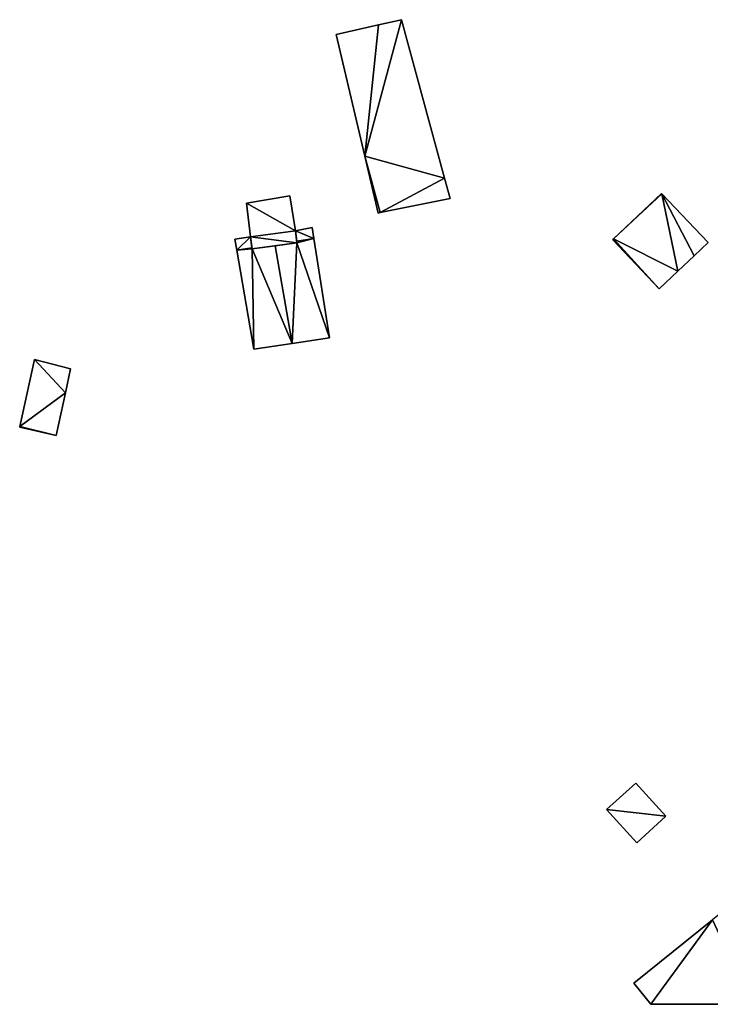
# Model space of a CAD drawing. Units: metres. Extents: x 71247 to 71791, y 356494 to 357006.
# Drawn here: x 71265 to 71311, y 356500 to 356565 of the extents above; entities that cross this region are included whole.
import ezdxf

# ---------------------------------------------------------------- set-up
doc = ezdxf.new("R2010")
doc.units = ezdxf.units.M
for name, color, linetype in [('FacadeFaces', 253, 'Continuous'), ('FloorBoundary', 4, 'Continuous'), ('FloorFaces', 253, 'Continuous'), ('OuterEaves', 4, 'Continuous'), ('RoofFaces', 24, 'Continuous'), ('RoofLines', 2, 'Continuous')]:
    doc.layers.add(name, color=color, linetype=linetype)

msp = doc.modelspace()

# ---------------------------------------------------------------- linework, layer by layer
at = {"layer": 'FacadeFaces'}
for points in [[(71290.36, 356565.427, 290.109), (71290.36, 356565.427, 287.716), (71288.842, 356565.08, 289.947), (71290.36, 356565.427, 290.109)], [(71290.36, 356565.427, 287.716), (71288.842, 356565.08, 287.716), (71288.842, 356565.08, 289.947), (71290.36, 356565.427, 287.716)], [(71293.23, 356554.9, 290.109), (71293.23, 356554.9, 287.716), (71290.36, 356565.427, 290.109), (71293.23, 356554.9, 290.109)], [(71290.36, 356565.427, 290.109), (71293.23, 356554.9, 287.716), (71290.36, 356565.427, 287.716), (71290.36, 356565.427, 290.109)], [(71288.842, 356565.08, 289.947), (71288.842, 356565.08, 287.716), (71286.032, 356564.439, 289.647), (71288.842, 356565.08, 289.947)], [(71288.842, 356565.08, 287.716), (71286.032, 356564.439, 287.716), (71286.032, 356564.439, 289.647), (71288.842, 356565.08, 287.716)], [(71286.032, 356564.439, 289.647), (71286.032, 356564.439, 287.716), (71287.921, 356556.357, 289.615), (71286.032, 356564.439, 289.647)], [(71286.032, 356564.439, 287.716), (71287.921, 356556.357, 287.716), (71287.921, 356556.357, 289.615), (71286.032, 356564.439, 287.716)], [(71287.921, 356556.357, 289.615), (71287.921, 356556.357, 287.716), (71288.804, 356552.58, 289.6), (71287.921, 356556.357, 289.615)], [(71287.921, 356556.357, 287.716), (71288.804, 356552.58, 287.716), (71288.804, 356552.58, 289.6), (71287.921, 356556.357, 287.716)], [(71293.596, 356553.554, 290.109), (71293.23, 356554.9, 287.716), (71293.23, 356554.9, 290.109), (71293.596, 356553.554, 290.109)], [(71293.596, 356553.554, 287.716), (71293.23, 356554.9, 287.716), (71293.596, 356553.554, 290.109), (71293.596, 356553.554, 287.716)], [(71282.934, 356553.726, 296.09), (71280.059, 356553.226, 287.24), (71280.059, 356553.226, 296.09), (71282.934, 356553.726, 296.09)], [(71282.934, 356553.726, 287.24), (71280.059, 356553.226, 287.24), (71282.934, 356553.726, 296.09), (71282.934, 356553.726, 287.24)], [(71283.329, 356551.395, 296.09), (71282.934, 356553.726, 287.24), (71282.934, 356553.726, 296.09), (71283.329, 356551.395, 296.09)], [(71283.329, 356551.395, 287.24), (71282.934, 356553.726, 287.24), (71283.329, 356551.395, 296.09), (71283.329, 356551.395, 287.24)], [(71307.639, 356553.885, 295.005), (71304.459, 356550.861, 290.984), (71304.459, 356550.861, 295.005), (71307.639, 356553.885, 295.005)], [(71307.639, 356553.885, 290.984), (71304.459, 356550.861, 290.984), (71307.639, 356553.885, 295.005), (71307.639, 356553.885, 290.984)], [(71307.673, 356553.849, 295.005), (71307.639, 356553.885, 290.984), (71307.639, 356553.885, 295.005), (71307.673, 356553.849, 295.005)], [(71307.673, 356553.849, 290.984), (71307.639, 356553.885, 290.984), (71307.673, 356553.849, 295.005), (71307.673, 356553.849, 290.984)], [(71310.74, 356550.625, 295.005), (71307.673, 356553.849, 290.984), (71307.673, 356553.849, 295.005), (71310.74, 356550.625, 295.005)], [(71310.74, 356550.625, 290.984), (71307.673, 356553.849, 290.984), (71310.74, 356550.625, 295.005), (71310.74, 356550.625, 290.984)], [(71280.059, 356553.226, 296.09), (71280.329, 356551, 287.24), (71280.329, 356551, 296.09), (71280.059, 356553.226, 296.09)], [(71280.059, 356553.226, 287.24), (71280.329, 356551, 287.24), (71280.059, 356553.226, 296.09), (71280.059, 356553.226, 287.24)], [(71288.943, 356552.608, 289.615), (71293.596, 356553.554, 287.716), (71293.596, 356553.554, 290.109), (71288.943, 356552.608, 289.615)], [(71288.943, 356552.608, 287.716), (71293.596, 356553.554, 287.716), (71288.943, 356552.608, 289.615), (71288.943, 356552.608, 287.716)], [(71288.804, 356552.58, 289.6), (71288.943, 356552.608, 287.716), (71288.943, 356552.608, 289.615), (71288.804, 356552.58, 289.6)], [(71288.804, 356552.58, 287.716), (71288.943, 356552.608, 287.716), (71288.804, 356552.58, 289.6), (71288.804, 356552.58, 287.716)], [(71280.329, 356551, 290.757), (71280.329, 356551, 287.172), (71279.286, 356550.854, 290.569), (71280.329, 356551, 290.757)], [(71279.286, 356550.854, 290.569), (71280.329, 356551, 287.172), (71279.286, 356550.854, 287.172), (71279.286, 356550.854, 290.569)], [(71280.421, 356550.264, 290.751), (71280.329, 356551, 287.172), (71280.329, 356551, 290.757), (71280.421, 356550.264, 290.751)], [(71280.421, 356550.264, 287.172), (71280.329, 356551, 287.172), (71280.421, 356550.264, 290.751), (71280.421, 356550.264, 287.172)], [(71280.329, 356551, 296.09), (71280.429, 356550.199, 287.24), (71280.429, 356550.199, 296.09), (71280.329, 356551, 296.09)], [(71280.329, 356551, 287.24), (71280.429, 356550.199, 287.24), (71280.329, 356551, 296.09), (71280.329, 356551, 287.24)], [(71284.435, 356551.623, 290.555), (71283.329, 356551.395, 287.172), (71283.329, 356551.395, 290.757), (71284.435, 356551.623, 290.555)], [(71284.435, 356551.623, 287.172), (71283.329, 356551.395, 287.172), (71284.435, 356551.623, 290.555), (71284.435, 356551.623, 287.172)], [(71283.329, 356551.395, 290.757), (71283.4, 356550.712, 287.172), (71283.4, 356550.712, 290.766), (71283.329, 356551.395, 290.757)], [(71283.329, 356551.395, 287.172), (71283.4, 356550.712, 287.172), (71283.329, 356551.395, 290.757), (71283.329, 356551.395, 287.172)], [(71283.412, 356550.596, 296.09), (71283.412, 356550.596, 287.24), (71283.329, 356551.395, 296.09), (71283.412, 356550.596, 296.09)], [(71283.329, 356551.395, 296.09), (71283.412, 356550.596, 287.24), (71283.329, 356551.395, 287.24), (71283.329, 356551.395, 296.09)], [(71284.549, 356550.885, 290.557), (71284.549, 356550.885, 287.172), (71284.435, 356551.623, 290.555), (71284.549, 356550.885, 290.557)], [(71284.549, 356550.885, 287.172), (71284.435, 356551.623, 287.172), (71284.435, 356551.623, 290.555), (71284.549, 356550.885, 287.172)], [(71279.286, 356550.854, 290.569), (71279.415, 356550.113, 287.172), (71279.415, 356550.113, 290.569), (71279.286, 356550.854, 290.569)], [(71279.286, 356550.854, 287.172), (71279.415, 356550.113, 287.172), (71279.286, 356550.854, 290.569), (71279.286, 356550.854, 287.172)], [(71280.429, 356550.199, 296.09), (71283.412, 356550.596, 287.24), (71283.412, 356550.596, 296.09), (71280.429, 356550.199, 296.09)], [(71280.429, 356550.199, 287.24), (71283.412, 356550.596, 287.24), (71280.429, 356550.199, 296.09), (71280.429, 356550.199, 287.24)], [(71281.967, 356550.404, 291.029), (71281.967, 356550.404, 287.172), (71280.429, 356550.199, 290.751), (71281.967, 356550.404, 291.029)], [(71281.967, 356550.404, 287.172), (71280.429, 356550.199, 287.172), (71280.429, 356550.199, 290.751), (71281.967, 356550.404, 287.172)], [(71283.412, 356550.596, 290.767), (71281.967, 356550.404, 287.172), (71281.967, 356550.404, 291.029), (71283.412, 356550.596, 290.767)], [(71283.412, 356550.596, 287.172), (71281.967, 356550.404, 287.172), (71283.412, 356550.596, 290.767), (71283.412, 356550.596, 287.172)], [(71283.4, 356550.712, 290.766), (71283.412, 356550.596, 287.172), (71283.412, 356550.596, 290.767), (71283.4, 356550.712, 290.766)], [(71283.4, 356550.712, 287.172), (71283.412, 356550.596, 287.172), (71283.4, 356550.712, 290.766), (71283.4, 356550.712, 287.172)], [(71285.57, 356544.288, 290.58), (71285.57, 356544.288, 287.172), (71284.549, 356550.885, 290.557), (71285.57, 356544.288, 290.58)], [(71285.57, 356544.288, 287.172), (71284.549, 356550.885, 287.172), (71284.549, 356550.885, 290.557), (71285.57, 356544.288, 287.172)], [(71304.459, 356550.861, 295.005), (71304.404, 356550.809, 290.984), (71304.404, 356550.809, 295.005), (71304.459, 356550.861, 295.005)], [(71304.459, 356550.861, 290.984), (71304.404, 356550.809, 290.984), (71304.459, 356550.861, 295.005), (71304.459, 356550.861, 290.984)], [(71304.404, 356550.809, 295.005), (71307.496, 356547.54, 290.984), (71307.496, 356547.54, 295.005), (71304.404, 356550.809, 295.005)], [(71304.404, 356550.809, 290.984), (71307.496, 356547.54, 290.984), (71304.404, 356550.809, 295.005), (71304.404, 356550.809, 290.984)], [(71309.817, 356549.742, 295.005), (71310.74, 356550.625, 290.984), (71310.74, 356550.625, 295.005), (71309.817, 356549.742, 295.005)], [(71309.817, 356549.742, 290.984), (71310.74, 356550.625, 290.984), (71309.817, 356549.742, 295.005), (71309.817, 356549.742, 290.984)], [(71279.415, 356550.113, 290.569), (71280.56, 356543.535, 287.172), (71280.56, 356543.535, 290.569), (71279.415, 356550.113, 290.569)], [(71279.415, 356550.113, 287.172), (71280.56, 356543.535, 287.172), (71279.415, 356550.113, 290.569), (71279.415, 356550.113, 287.172)], [(71280.429, 356550.199, 290.751), (71280.429, 356550.199, 287.172), (71280.421, 356550.264, 290.751), (71280.429, 356550.199, 290.751)], [(71280.429, 356550.199, 287.172), (71280.421, 356550.264, 287.172), (71280.421, 356550.264, 290.751), (71280.429, 356550.199, 287.172)], [(71308.734, 356548.716, 295.005), (71308.734, 356548.716, 290.984), (71309.817, 356549.742, 295.005), (71308.734, 356548.716, 295.005)], [(71309.817, 356549.742, 295.005), (71308.734, 356548.716, 290.984), (71309.817, 356549.742, 290.984), (71309.817, 356549.742, 295.005)], [(71307.496, 356547.54, 295.005), (71308.734, 356548.716, 290.984), (71308.734, 356548.716, 295.005), (71307.496, 356547.54, 295.005)], [(71307.496, 356547.54, 290.984), (71308.734, 356548.716, 290.984), (71307.496, 356547.54, 295.005), (71307.496, 356547.54, 290.984)], [(71280.56, 356543.535, 290.569), (71283.096, 356543.916, 287.172), (71283.096, 356543.916, 291.029), (71280.56, 356543.535, 290.569)], [(71280.56, 356543.535, 287.172), (71283.096, 356543.916, 287.172), (71280.56, 356543.535, 290.569), (71280.56, 356543.535, 287.172)], [(71283.096, 356543.916, 291.029), (71283.096, 356543.916, 287.172), (71285.57, 356544.288, 290.58), (71283.096, 356543.916, 291.029)], [(71283.096, 356543.916, 287.172), (71285.57, 356544.288, 287.172), (71285.57, 356544.288, 290.58), (71283.096, 356543.916, 287.172)], [(71265.968, 356542.843, 290.304), (71265, 356538.403, 286.918), (71265, 356538.403, 290.304), (71265.968, 356542.843, 290.304)], [(71265.968, 356542.843, 286.918), (71265, 356538.403, 286.918), (71265.968, 356542.843, 290.304), (71265.968, 356542.843, 286.918)], [(71268.367, 356542.234, 290.304), (71265.968, 356542.843, 286.918), (71265.968, 356542.843, 290.304), (71268.367, 356542.234, 290.304)], [(71268.367, 356542.234, 286.918), (71265.968, 356542.843, 286.918), (71268.367, 356542.234, 290.304), (71268.367, 356542.234, 286.918)], [(71268.024, 356540.622, 290.304), (71268.367, 356542.234, 286.918), (71268.367, 356542.234, 290.304), (71268.024, 356540.622, 290.304)], [(71268.024, 356540.622, 286.918), (71268.367, 356542.234, 286.918), (71268.024, 356540.622, 290.304), (71268.024, 356540.622, 286.918)], [(71267.422, 356537.788, 290.304), (71267.422, 356537.788, 286.918), (71268.024, 356540.622, 290.304), (71267.422, 356537.788, 290.304)], [(71268.024, 356540.622, 290.304), (71267.422, 356537.788, 286.918), (71268.024, 356540.622, 286.918), (71268.024, 356540.622, 290.304)], [(71265, 356538.403, 290.304), (71264.987, 356538.342, 286.918), (71264.987, 356538.342, 290.304), (71265, 356538.403, 290.304)], [(71265, 356538.403, 286.918), (71264.987, 356538.342, 286.918), (71265, 356538.403, 290.304), (71265, 356538.403, 286.918)], [(71264.987, 356538.342, 290.304), (71267.422, 356537.788, 286.918), (71267.422, 356537.788, 290.304), (71264.987, 356538.342, 290.304)], [(71264.987, 356538.342, 286.918), (71267.422, 356537.788, 286.918), (71264.987, 356538.342, 290.304), (71264.987, 356538.342, 286.918)], [(71305.941, 356514.704, 289.625), (71304.002, 356512.949, 286.946), (71304.002, 356512.949, 289.625), (71305.941, 356514.704, 289.625)], [(71305.941, 356514.704, 286.946), (71304.002, 356512.949, 286.946), (71305.941, 356514.704, 289.625), (71305.941, 356514.704, 286.946)], [(71307.941, 356512.493, 289.625), (71307.941, 356512.493, 286.946), (71305.941, 356514.704, 289.625), (71307.941, 356512.493, 289.625)], [(71305.941, 356514.704, 289.625), (71307.941, 356512.493, 286.946), (71305.941, 356514.704, 286.946), (71305.941, 356514.704, 289.625)], [(71304.002, 356512.949, 289.625), (71306.002, 356510.738, 286.946), (71306.002, 356510.738, 289.625), (71304.002, 356512.949, 289.625)], [(71304.002, 356512.949, 286.946), (71306.002, 356510.738, 286.946), (71304.002, 356512.949, 289.625), (71304.002, 356512.949, 286.946)], [(71306.002, 356510.738, 289.625), (71307.941, 356512.493, 286.946), (71307.941, 356512.493, 289.625), (71306.002, 356510.738, 289.625)], [(71306.002, 356510.738, 286.946), (71307.941, 356512.493, 286.946), (71306.002, 356510.738, 289.625), (71306.002, 356510.738, 286.946)], [(71311.043, 356505.622, 296.068), (71311.043, 356505.622, 285.98), (71305.801, 356501.402, 294.271), (71311.043, 356505.622, 296.068)], [(71305.801, 356501.402, 294.271), (71311.043, 356505.622, 285.98), (71305.801, 356501.402, 285.98), (71305.801, 356501.402, 294.271)], [(71305.801, 356501.402, 294.271), (71306.931, 356500, 285.98), (71306.931, 356500, 294.273), (71305.801, 356501.402, 294.271)], [(71305.801, 356501.402, 285.98), (71306.931, 356500, 285.98), (71305.801, 356501.402, 294.271), (71305.801, 356501.402, 285.98)], [(71306.931, 356500, 294.273), (71313.644, 356500, 285.98), (71313.644, 356500, 295.673), (71306.931, 356500, 294.273)], [(71306.931, 356500, 285.98), (71313.644, 356500, 285.98), (71306.931, 356500, 294.273), (71306.931, 356500, 285.98)]]:
    msp.add_3dface(points, dxfattribs=at)
at = {"layer": 'FloorBoundary'}
for points in [[(71290.36, 356565.427, 287.716), (71288.842, 356565.08, 287.716), (71286.032, 356564.439, 287.716), (71287.921, 356556.357, 287.716), (71288.804, 356552.58, 287.716), (71288.943, 356552.608, 287.716), (71293.596, 356553.554, 287.716), (71293.23, 356554.9, 287.716), (71290.36, 356565.427, 287.716)], [(71283.329, 356551.395, 287.24), (71282.934, 356553.726, 287.24), (71280.059, 356553.226, 287.24), (71280.329, 356551, 287.24), (71280.429, 356550.199, 287.24), (71283.412, 356550.596, 287.24), (71283.329, 356551.395, 287.24)], [(71309.817, 356549.742, 290.984), (71310.74, 356550.625, 290.984), (71307.673, 356553.849, 290.984), (71307.639, 356553.885, 290.984), (71304.459, 356550.861, 290.984), (71304.404, 356550.809, 290.984), (71307.496, 356547.54, 290.984), (71308.734, 356548.716, 290.984), (71309.817, 356549.742, 290.984)], [(71279.286, 356550.854, 287.172), (71279.415, 356550.113, 287.172), (71280.56, 356543.535, 287.172), (71283.096, 356543.916, 287.172), (71285.57, 356544.288, 287.172), (71284.549, 356550.885, 287.172), (71284.435, 356551.623, 287.172), (71283.329, 356551.395, 287.172), (71283.4, 356550.712, 287.172), (71283.412, 356550.596, 287.172), (71281.967, 356550.404, 287.172), (71280.429, 356550.199, 287.172), (71280.421, 356550.264, 287.172), (71280.329, 356551, 287.172), (71279.286, 356550.854, 287.172)], [(71268.024, 356540.622, 286.918), (71268.367, 356542.234, 286.918), (71265.968, 356542.843, 286.918), (71265, 356538.403, 286.918), (71264.987, 356538.342, 286.918), (71267.422, 356537.788, 286.918), (71268.024, 356540.622, 286.918)], [(71305.941, 356514.704, 286.946), (71304.002, 356512.949, 286.946), (71306.002, 356510.738, 286.946), (71307.941, 356512.493, 286.946), (71305.941, 356514.704, 286.946)], [(71305.801, 356501.402, 285.98), (71306.931, 356500, 285.98), (71313.644, 356500, 285.98), (71314.796, 356500.927, 285.98), (71319.999, 356505.116, 285.98), (71316.8, 356509.119, 285.98), (71316.247, 356509.811, 285.98), (71311.043, 356505.622, 285.98), (71305.801, 356501.402, 285.98)]]:
    msp.add_polyline3d(points, dxfattribs=at)
at = {"layer": 'FloorFaces'}
for points in [[(71290.36, 356565.427, 287.716), (71287.921, 356556.357, 287.716), (71288.842, 356565.08, 287.716), (71290.36, 356565.427, 287.716)], [(71290.36, 356565.427, 287.716), (71293.23, 356554.9, 287.716), (71287.921, 356556.357, 287.716), (71290.36, 356565.427, 287.716)], [(71288.842, 356565.08, 287.716), (71287.921, 356556.357, 287.716), (71286.032, 356564.439, 287.716), (71288.842, 356565.08, 287.716)], [(71287.921, 356556.357, 287.716), (71288.943, 356552.608, 287.716), (71288.804, 356552.58, 287.716), (71287.921, 356556.357, 287.716)], [(71287.921, 356556.357, 287.716), (71293.23, 356554.9, 287.716), (71288.943, 356552.608, 287.716), (71287.921, 356556.357, 287.716)], [(71288.943, 356552.608, 287.716), (71293.23, 356554.9, 287.716), (71293.596, 356553.554, 287.716), (71288.943, 356552.608, 287.716)], [(71283.329, 356551.395, 287.24), (71280.059, 356553.226, 287.24), (71282.934, 356553.726, 287.24), (71283.329, 356551.395, 287.24)], [(71307.673, 356553.849, 290.984), (71304.459, 356550.861, 290.984), (71307.639, 356553.885, 290.984), (71307.673, 356553.849, 290.984)], [(71307.673, 356553.849, 290.984), (71308.734, 356548.716, 290.984), (71304.459, 356550.861, 290.984), (71307.673, 356553.849, 290.984)], [(71309.817, 356549.742, 290.984), (71307.673, 356553.849, 290.984), (71310.74, 356550.625, 290.984), (71309.817, 356549.742, 290.984)], [(71309.817, 356549.742, 290.984), (71308.734, 356548.716, 290.984), (71307.673, 356553.849, 290.984), (71309.817, 356549.742, 290.984)], [(71283.329, 356551.395, 287.24), (71280.329, 356551, 287.24), (71280.059, 356553.226, 287.24), (71283.329, 356551.395, 287.24)], [(71279.286, 356550.854, 287.172), (71280.329, 356551, 287.172), (71279.415, 356550.113, 287.172), (71279.286, 356550.854, 287.172)], [(71279.415, 356550.113, 287.172), (71280.329, 356551, 287.172), (71280.421, 356550.264, 287.172), (71279.415, 356550.113, 287.172)], [(71283.329, 356551.395, 287.24), (71283.412, 356550.596, 287.24), (71280.329, 356551, 287.24), (71283.329, 356551.395, 287.24)], [(71280.329, 356551, 287.24), (71283.412, 356550.596, 287.24), (71280.429, 356550.199, 287.24), (71280.329, 356551, 287.24)], [(71284.549, 356550.885, 287.172), (71283.329, 356551.395, 287.172), (71284.435, 356551.623, 287.172), (71284.549, 356550.885, 287.172)], [(71284.549, 356550.885, 287.172), (71283.4, 356550.712, 287.172), (71283.329, 356551.395, 287.172), (71284.549, 356550.885, 287.172)], [(71283.096, 356543.916, 287.172), (71280.429, 356550.199, 287.172), (71281.967, 356550.404, 287.172), (71283.096, 356543.916, 287.172)], [(71283.096, 356543.916, 287.172), (71281.967, 356550.404, 287.172), (71283.412, 356550.596, 287.172), (71283.096, 356543.916, 287.172)], [(71283.096, 356543.916, 287.172), (71283.412, 356550.596, 287.172), (71285.57, 356544.288, 287.172), (71283.096, 356543.916, 287.172)], [(71284.549, 356550.885, 287.172), (71283.412, 356550.596, 287.172), (71283.4, 356550.712, 287.172), (71284.549, 356550.885, 287.172)], [(71285.57, 356544.288, 287.172), (71283.412, 356550.596, 287.172), (71284.549, 356550.885, 287.172), (71285.57, 356544.288, 287.172)], [(71304.459, 356550.861, 290.984), (71307.496, 356547.54, 290.984), (71304.404, 356550.809, 290.984), (71304.459, 356550.861, 290.984)], [(71304.459, 356550.861, 290.984), (71308.734, 356548.716, 290.984), (71307.496, 356547.54, 290.984), (71304.459, 356550.861, 290.984)], [(71279.415, 356550.113, 287.172), (71280.421, 356550.264, 287.172), (71280.429, 356550.199, 287.172), (71279.415, 356550.113, 287.172)], [(71279.415, 356550.113, 287.172), (71280.429, 356550.199, 287.172), (71280.56, 356543.535, 287.172), (71279.415, 356550.113, 287.172)], [(71280.56, 356543.535, 287.172), (71280.429, 356550.199, 287.172), (71283.096, 356543.916, 287.172), (71280.56, 356543.535, 287.172)], [(71268.024, 356540.622, 286.918), (71265, 356538.403, 286.918), (71265.968, 356542.843, 286.918), (71268.024, 356540.622, 286.918)], [(71268.024, 356540.622, 286.918), (71265.968, 356542.843, 286.918), (71268.367, 356542.234, 286.918), (71268.024, 356540.622, 286.918)], [(71268.024, 356540.622, 286.918), (71267.422, 356537.788, 286.918), (71265, 356538.403, 286.918), (71268.024, 356540.622, 286.918)], [(71265, 356538.403, 286.918), (71267.422, 356537.788, 286.918), (71264.987, 356538.342, 286.918), (71265, 356538.403, 286.918)], [(71305.941, 356514.704, 286.946), (71307.941, 356512.493, 286.946), (71304.002, 356512.949, 286.946), (71305.941, 356514.704, 286.946)], [(71304.002, 356512.949, 286.946), (71307.941, 356512.493, 286.946), (71306.002, 356510.738, 286.946), (71304.002, 356512.949, 286.946)], [(71305.801, 356501.402, 285.98), (71311.043, 356505.622, 285.98), (71306.931, 356500, 285.98), (71305.801, 356501.402, 285.98)], [(71306.931, 356500, 285.98), (71311.043, 356505.622, 285.98), (71313.644, 356500, 285.98), (71306.931, 356500, 285.98)]]:
    msp.add_3dface(points, dxfattribs=at)
at = {"layer": 'OuterEaves'}
for points in [[(71293.596, 356553.554, 290.109), (71293.23, 356554.9, 290.109), (71290.36, 356565.427, 290.109), (71288.842, 356565.08, 289.947), (71286.032, 356564.439, 289.647), (71287.921, 356556.357, 289.615), (71288.804, 356552.58, 289.6), (71288.943, 356552.608, 289.615), (71293.596, 356553.554, 290.109)], [(71282.934, 356553.726, 296.09), (71280.059, 356553.226, 296.09), (71280.329, 356551, 296.09), (71280.429, 356550.199, 296.09), (71283.412, 356550.596, 296.09), (71283.329, 356551.395, 296.09), (71282.934, 356553.726, 296.09)], [(71310.74, 356550.625, 295.005), (71307.673, 356553.849, 295.005), (71307.639, 356553.885, 295.005), (71304.459, 356550.861, 295.005), (71304.404, 356550.809, 295.005), (71307.496, 356547.54, 295.005), (71308.734, 356548.716, 295.005), (71309.817, 356549.742, 295.005), (71310.74, 356550.625, 295.005)], [(71283.096, 356543.916, 291.029), (71285.57, 356544.288, 290.58), (71284.549, 356550.885, 290.557), (71284.435, 356551.623, 290.555), (71283.329, 356551.395, 290.757), (71283.4, 356550.712, 290.766), (71283.412, 356550.596, 290.767), (71281.967, 356550.404, 291.029), (71280.429, 356550.199, 290.751), (71280.421, 356550.264, 290.751), (71280.329, 356551, 290.757), (71279.286, 356550.854, 290.569), (71279.415, 356550.113, 290.569), (71280.56, 356543.535, 290.569), (71283.096, 356543.916, 291.029)], [(71268.367, 356542.234, 290.304), (71265.968, 356542.843, 290.304), (71265, 356538.403, 290.304), (71264.987, 356538.342, 290.304), (71267.422, 356537.788, 290.304), (71268.024, 356540.622, 290.304), (71268.367, 356542.234, 290.304)], [(71305.941, 356514.704, 289.625), (71304.002, 356512.949, 289.625), (71306.002, 356510.738, 289.625), (71307.941, 356512.493, 289.625), (71305.941, 356514.704, 289.625)], [(71314.796, 356500.927, 296.068), (71319.999, 356505.116, 294.284), (71316.8, 356509.119, 294.284), (71316.247, 356509.811, 294.284), (71311.043, 356505.622, 296.068), (71305.801, 356501.402, 294.271), (71306.931, 356500, 294.273), (71313.644, 356500, 295.673), (71314.796, 356500.927, 296.068)]]:
    msp.add_polyline3d(points, dxfattribs=at)
at = {"layer": 'RoofFaces'}
for points in [[(71290.36, 356565.427, 290.109), (71287.921, 356556.357, 289.615), (71293.23, 356554.9, 290.109), (71290.36, 356565.427, 290.109)], [(71288.842, 356565.08, 289.947), (71287.921, 356556.357, 289.615), (71290.36, 356565.427, 290.109), (71288.842, 356565.08, 289.947)], [(71286.032, 356564.439, 289.647), (71287.921, 356556.357, 289.615), (71288.842, 356565.08, 289.947), (71286.032, 356564.439, 289.647)], [(71287.921, 356556.357, 289.615), (71288.943, 356552.608, 289.615), (71293.23, 356554.9, 290.109), (71287.921, 356556.357, 289.615)], [(71288.804, 356552.58, 289.6), (71288.943, 356552.608, 289.615), (71287.921, 356556.357, 289.615), (71288.804, 356552.58, 289.6)], [(71293.23, 356554.9, 290.109), (71288.943, 356552.608, 289.615), (71293.596, 356553.554, 290.109), (71293.23, 356554.9, 290.109)], [(71280.059, 356553.226, 296.09), (71283.329, 356551.395, 296.09), (71282.934, 356553.726, 296.09), (71280.059, 356553.226, 296.09)], [(71307.639, 356553.885, 295.005), (71304.459, 356550.861, 295.005), (71307.673, 356553.849, 295.005), (71307.639, 356553.885, 295.005)], [(71304.459, 356550.861, 295.005), (71308.734, 356548.716, 295.005), (71307.673, 356553.849, 295.005), (71304.459, 356550.861, 295.005)], [(71307.673, 356553.849, 295.005), (71309.817, 356549.742, 295.005), (71310.74, 356550.625, 295.005), (71307.673, 356553.849, 295.005)], [(71308.734, 356548.716, 295.005), (71309.817, 356549.742, 295.005), (71307.673, 356553.849, 295.005), (71308.734, 356548.716, 295.005)], [(71280.329, 356551, 296.09), (71283.329, 356551.395, 296.09), (71280.059, 356553.226, 296.09), (71280.329, 356551, 296.09)], [(71279.286, 356550.854, 290.569), (71279.415, 356550.113, 290.569), (71280.329, 356551, 290.757), (71279.286, 356550.854, 290.569)], [(71280.329, 356551, 290.757), (71279.415, 356550.113, 290.569), (71280.421, 356550.264, 290.751), (71280.329, 356551, 290.757)], [(71283.412, 356550.596, 296.09), (71283.329, 356551.395, 296.09), (71280.329, 356551, 296.09), (71283.412, 356550.596, 296.09)], [(71280.429, 356550.199, 296.09), (71283.412, 356550.596, 296.09), (71280.329, 356551, 296.09), (71280.429, 356550.199, 296.09)], [(71284.435, 356551.623, 290.555), (71283.329, 356551.395, 290.757), (71284.549, 356550.885, 290.557), (71284.435, 356551.623, 290.555)], [(71283.329, 356551.395, 290.757), (71283.4, 356550.712, 290.766), (71284.549, 356550.885, 290.557), (71283.329, 356551.395, 290.757)], [(71281.967, 356550.404, 291.029), (71280.429, 356550.199, 290.751), (71283.096, 356543.916, 291.029), (71281.967, 356550.404, 291.029)], [(71283.412, 356550.596, 290.767), (71281.967, 356550.404, 291.029), (71283.096, 356543.916, 291.029), (71283.412, 356550.596, 290.767)], [(71285.57, 356544.288, 290.58), (71283.412, 356550.596, 290.767), (71283.096, 356543.916, 291.029), (71285.57, 356544.288, 290.58)], [(71283.4, 356550.712, 290.766), (71283.412, 356550.596, 290.767), (71284.549, 356550.885, 290.557), (71283.4, 356550.712, 290.766)], [(71284.549, 356550.885, 290.557), (71283.412, 356550.596, 290.767), (71285.57, 356544.288, 290.58), (71284.549, 356550.885, 290.557)], [(71304.404, 356550.809, 295.005), (71307.496, 356547.54, 295.005), (71304.459, 356550.861, 295.005), (71304.404, 356550.809, 295.005)], [(71307.496, 356547.54, 295.005), (71308.734, 356548.716, 295.005), (71304.459, 356550.861, 295.005), (71307.496, 356547.54, 295.005)], [(71280.421, 356550.264, 290.751), (71279.415, 356550.113, 290.569), (71280.429, 356550.199, 290.751), (71280.421, 356550.264, 290.751)], [(71279.415, 356550.113, 290.569), (71280.56, 356543.535, 290.569), (71280.429, 356550.199, 290.751), (71279.415, 356550.113, 290.569)], [(71280.429, 356550.199, 290.751), (71280.56, 356543.535, 290.569), (71283.096, 356543.916, 291.029), (71280.429, 356550.199, 290.751)], [(71265, 356538.403, 290.304), (71268.024, 356540.622, 290.304), (71265.968, 356542.843, 290.304), (71265, 356538.403, 290.304)], [(71265.968, 356542.843, 290.304), (71268.024, 356540.622, 290.304), (71268.367, 356542.234, 290.304), (71265.968, 356542.843, 290.304)], [(71267.422, 356537.788, 290.304), (71268.024, 356540.622, 290.304), (71265, 356538.403, 290.304), (71267.422, 356537.788, 290.304)], [(71264.987, 356538.342, 290.304), (71267.422, 356537.788, 290.304), (71265, 356538.403, 290.304), (71264.987, 356538.342, 290.304)], [(71304.002, 356512.949, 289.625), (71307.941, 356512.493, 289.625), (71305.941, 356514.704, 289.625), (71304.002, 356512.949, 289.625)], [(71306.002, 356510.738, 289.625), (71307.941, 356512.493, 289.625), (71304.002, 356512.949, 289.625), (71306.002, 356510.738, 289.625)], [(71305.801, 356501.402, 294.271), (71306.931, 356500, 294.273), (71311.043, 356505.622, 296.068), (71305.801, 356501.402, 294.271)], [(71306.931, 356500, 294.273), (71313.644, 356500, 295.673), (71311.043, 356505.622, 296.068), (71306.931, 356500, 294.273)]]:
    msp.add_3dface(points, dxfattribs=at)
at = {"layer": 'RoofLines'}
msp.add_polyline3d([(71283.096, 356543.916, 291.029), (71281.967, 356550.404, 291.029)], dxfattribs=at)

doc.saveas('drawing.dxf')
